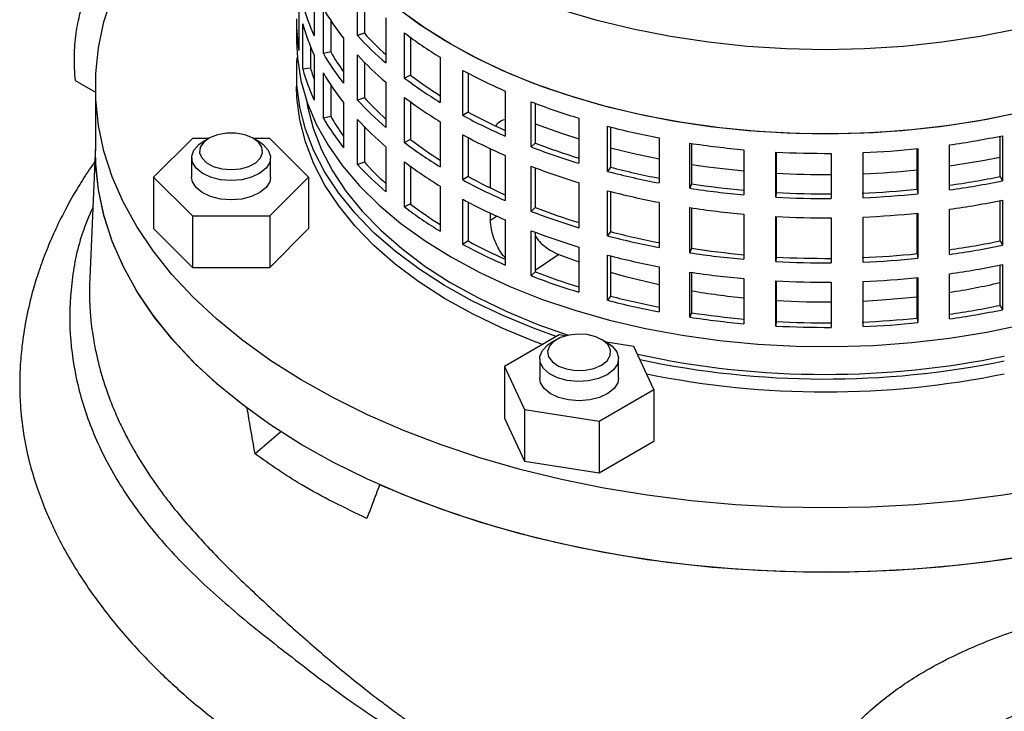
# Model space of a CAD drawing. Units: millimetres. Extents: x -4 to 213, y 0 to 297.
# Drawn here: x 140 to 152, y 88 to 97 of the extents above; entities that cross this region are included whole.
import ezdxf

# ---------------------------------------------------------------- set-up
doc = ezdxf.new("R2010")
doc.units = ezdxf.units.MM

msp = doc.modelspace()

# ---------------------------------------------------------------- linework, layer by layer
at = {"color": 7, "linetype": 'Continuous', "lineweight": 25}
for p, q in [((143.3595, 97.2639), (143.3595, 96.6923)), ((143.9092, 96.6957), (143.9092, 97.2672)), ((143.1655, 97.0763), (143.1655, 96.5047)), ((143.9952, 97.176), (143.9952, 96.7252)), ((143.4758, 96.4669), (143.4758, 97.0385)), ((143.1362, 96.8662), (143.1362, 96.6212)), ((143.2159, 96.2713), (143.2159, 96.8429)), ((143.5691, 96.8865), (143.5691, 96.4879)), ((144.2675, 96.9201), (144.2675, 96.3485)), ((143.9952, 96.7252), (143.9092, 96.6957)), ((144.5043, 96.1571), (144.5043, 96.7287)), ((143.7303, 96.662), (143.7303, 96.0904)), ((144.5807, 96.6718), (144.5807, 96.1944)), ((143.3139, 96.5528), (143.3139, 96.2831)), ((143.5691, 96.4879), (143.4758, 96.4669)), ((143.3595, 96.4474), (143.3595, 95.8758)), ((143.9092, 95.8791), (143.9092, 96.4507)), ((143.9952, 96.3595), (143.9952, 95.9087)), ((144.9567, 96.4203), (144.9567, 95.8487)), ((143.1362, 96.2129), (143.1362, 96.0496)), ((143.3139, 96.2831), (143.2159, 96.2713)), ((143.4758, 95.6503), (143.4758, 96.2219)), ((145.2448, 95.6824), (145.2448, 96.254)), ((145.3095, 96.2193), (145.3095, 95.7265)), ((140.3289, 96.1262), (140.5862, 95.9777)), ((144.2675, 96.1035), (144.2675, 95.532)), ((144.5807, 96.1944), (144.5043, 96.1571)), ((140.5862, 96.0496), (140.5862, 95.2331)), ((143.5691, 96.07), (143.5691, 95.6714)), ((145.779, 95.9928), (145.779, 95.4212)), ((143.7303, 95.8455), (143.7303, 95.2739)), ((143.9952, 95.9087), (143.9092, 95.8791)), ((144.5043, 95.3405), (144.5043, 95.9121)), ((144.5807, 95.8553), (144.5807, 95.3779)), ((146.1106, 95.2846), (146.1106, 95.8561)), ((146.1618, 95.8365), (146.1618, 95.3342)), ((145.3095, 95.7265), (145.2448, 95.6824)), ((143.5691, 95.6714), (143.4758, 95.6503)), ((143.9092, 95.0626), (143.9092, 95.6341)), ((144.9567, 95.6038), (144.9567, 95.0322)), ((146.7119, 95.6493), (146.7119, 95.0777)), ((143.9952, 95.5429), (143.9952, 95.0922)), ((147.0779, 94.9744), (147.0779, 95.546)), ((147.1143, 95.5366), (147.1143, 95.0282)), ((141.8158, 95.3931), (141.3251, 94.9024)), ((142.0251, 95.3931), (141.8158, 95.3931)), ((142.0237, 95.3923), (141.9529, 95.3514)), ((142.7973, 95.3931), (142.588, 95.3931)), ((142.6602, 95.3514), (142.5894, 95.3923)), ((143.2881, 94.9024), (142.7973, 95.3931)), ((144.5807, 95.3779), (144.5043, 95.3405)), ((145.2448, 94.8659), (145.2448, 95.4374)), ((145.3095, 95.4027), (145.3095, 94.91)), ((146.1618, 95.3342), (146.1106, 95.2846)), ((147.7301, 95.3991), (147.7301, 94.8275)), ((148.1206, 94.7604), (148.1206, 95.332)), ((148.1411, 95.3288), (148.1411, 94.817)), ((152.0522, 94.9103), (152.0522, 95.4207)), ((152.0808, 95.4265), (152.0808, 94.8549)), ((140.5862, 95.299), (140.5144, 93.6204)), ((144.2675, 95.287), (144.2675, 94.7154)), ((145.5938, 94.764), (145.5938, 95.2606)), ((148.8057, 95.249), (148.8057, 94.6775)), ((149.21, 94.6484), (149.21, 95.2199)), ((149.2141, 95.2197), (149.2141, 94.7061)), ((150.3165, 94.6414), (150.3165, 95.213)), ((150.9987, 94.7487), (150.9987, 95.2617)), ((151.0111, 95.2629), (151.0111, 94.6914)), ((151.4099, 94.7396), (151.4099, 95.3112)), ((141.8066, 95.1473), (141.8066, 94.9024)), ((142.8066, 94.9024), (142.8066, 95.1473)), ((143.9952, 95.0922), (143.9092, 95.0626)), ((144.5043, 94.524), (144.5043, 95.0956)), ((145.779, 95.1763), (145.779, 94.6047)), ((149.9094, 95.2032), (149.9094, 94.6317)), ((144.5807, 95.0387), (144.5807, 94.5614)), ((146.1106, 94.468), (146.1106, 95.0396)), ((146.1618, 95.02), (146.1618, 94.5177)), ((147.1143, 95.0282), (147.0779, 94.9744)), ((141.3251, 94.9024), (141.8158, 94.4117)), ((141.3251, 94.9024), (141.3251, 94.2492)), ((142.7973, 94.4117), (143.2881, 94.9024)), ((143.2881, 94.9024), (143.2881, 94.2492)), ((145.3095, 94.91), (145.2448, 94.8659)), ((146.7119, 94.8327), (146.7119, 94.2612)), ((152.0522, 94.9103), (152.0808, 94.8549)), ((144.9567, 94.7872), (144.9567, 94.2156)), ((147.0779, 94.1579), (147.0779, 94.7294)), ((147.1143, 94.72), (147.1143, 94.2117)), ((148.1411, 94.817), (148.1206, 94.7604)), ((149.2141, 94.7061), (149.21, 94.6484)), ((150.9987, 94.7487), (151.0111, 94.6914)), ((145.2448, 94.0493), (145.2448, 94.6209)), ((145.3095, 94.5862), (145.3095, 94.0934)), ((147.7301, 94.5825), (147.7301, 94.011)), ((152.0522, 94.0938), (152.0522, 94.6042)), ((152.0808, 94.61), (152.0808, 94.0384)), ((144.5807, 94.5614), (144.5043, 94.524)), ((146.1618, 94.5177), (146.1106, 94.468)), ((148.1206, 93.9438), (148.1206, 94.5154)), ((148.1411, 94.5123), (148.1411, 94.0004)), ((151.4099, 93.9231), (151.4099, 94.4947)), ((141.8158, 94.4117), (142.7973, 94.4117)), ((141.8158, 94.4117), (141.8158, 93.7585)), ((142.7973, 94.4117), (142.7973, 93.7585)), ((145.5938, 94.3557), (145.5938, 94.4441)), ((145.779, 94.3597), (145.779, 93.7881)), ((148.8057, 94.4325), (148.8057, 93.8609)), ((149.21, 93.8318), (149.21, 94.4034)), ((149.2141, 94.4032), (149.2141, 93.8896)), ((149.9094, 94.3867), (149.9094, 93.8151)), ((150.3165, 93.8248), (150.3165, 94.3964)), ((150.9987, 93.9322), (150.9987, 94.4451)), ((151.0111, 94.4464), (151.0111, 93.8748)), ((141.3251, 94.2492), (141.8158, 93.7585)), ((142.7973, 93.7585), (143.2881, 94.2492)), ((146.1106, 93.6515), (146.1106, 94.223)), ((147.1143, 94.2117), (147.0779, 94.1579)), ((145.3095, 94.0934), (145.2448, 94.0493)), ((146.1618, 94.2034), (146.1618, 93.7011)), ((152.0522, 94.0938), (152.0808, 94.0384)), ((146.7119, 94.0162), (146.7119, 93.4446)), ((148.1411, 94.0004), (148.1206, 93.9438)), ((146.4584, 93.9218), (146.7119, 93.8274)), ((147.0779, 93.3413), (147.0779, 93.9129)), ((147.1143, 93.9035), (147.1143, 93.3952)), ((149.2141, 93.8896), (149.21, 93.8318)), ((150.9987, 93.9322), (151.0111, 93.8748)), ((141.8158, 93.7585), (142.7973, 93.7585)), ((147.7301, 93.766), (147.7301, 93.1944)), ((152.0522, 93.2773), (152.0522, 93.7876)), ((152.0808, 93.7934), (152.0808, 93.2219)), ((146.1618, 93.7011), (146.1106, 93.6515)), ((148.1206, 93.1273), (148.1206, 93.6989)), ((148.1411, 93.6958), (148.1411, 93.1839)), ((148.8057, 93.616), (148.8057, 93.0444)), ((149.21, 93.0153), (149.21, 93.5869)), ((149.2141, 93.5866), (149.2141, 93.073)), ((150.9987, 93.1157), (150.9987, 93.6286)), ((151.0111, 93.6299), (151.0111, 93.0583)), ((151.4099, 93.1066), (151.4099, 93.6781)), ((149.9094, 93.5702), (149.9094, 92.9986)), ((150.3165, 93.0083), (150.3165, 93.5799)), ((147.1143, 93.3952), (147.0779, 93.3413)), ((152.0522, 93.2773), (152.0808, 93.2219)), ((148.1411, 93.1839), (148.1206, 93.1273)), ((150.9987, 93.1157), (151.0111, 93.0583)), ((149.2141, 93.073), (149.21, 93.0153)), ((146.4633, 92.9034), (145.7693, 92.5028)), ((146.4344, 92.846), (146.3637, 92.8051)), ((146.5442, 92.8909), (146.4633, 92.9034)), ((147.0709, 92.8051), (147.0002, 92.846)), ((147.4113, 92.7568), (147.0608, 92.811)), ((147.6654, 92.2095), (147.4113, 92.7568)), ((146.2173, 92.6011), (146.2173, 92.3561)), ((147.2173, 92.3561), (147.2173, 92.6011)), ((145.7693, 92.5028), (146.0233, 91.9555)), ((145.7693, 92.5028), (145.7693, 91.8495)), ((146.9713, 91.8088), (147.6654, 92.2095)), ((147.6654, 92.2095), (147.6654, 91.5562)), ((145.7693, 91.8495), (146.0233, 91.3022)), ((146.0233, 91.9555), (146.9713, 91.8088)), ((146.0233, 91.9555), (146.0233, 91.3022)), ((146.9713, 91.8088), (146.9713, 91.1556)), ((142.9375, 91.6758), (142.6107, 91.3948)), ((146.9713, 91.1556), (147.6654, 91.5562)), ((146.0233, 91.3022), (146.9713, 91.1556))]:
    msp.add_line(p, q, dxfattribs=at)
at = {"color": 1, "linetype": 'Continuous', "lineweight": 25}
for p, q in [((145.5938, 94.3557), (145.6704, 94.4084)), ((146.4584, 93.9218), (146.1618, 93.7178))]:
    msp.add_line(p, q, dxfattribs=at)
at = {"color": 7, "linetype": 'Continuous', "lineweight": 25, "flags": 128}
for points in [[(145.0986, 96.5808), (144.7654, 96.7878), (144.4592, 97.0082), (144.1818, 97.2409), (143.9345, 97.4847), (143.7187, 97.7383), (143.5356, 98.0003), (143.3861, 98.2693), (143.2709, 98.5439), (143.1909, 98.8226), (143.1462, 99.104), (143.1367, 99.2681)], [(154.0007, 97.3345), (153.5956, 97.1678), (153.1705, 97.0185), (152.7278, 96.8875), (152.2697, 96.7754), (151.7987, 96.6829), (151.3172, 96.6105), (150.8279, 96.5584), (150.3334, 96.5271), (149.8362, 96.5166), (149.339, 96.5271), (148.8444, 96.5584), (148.3551, 96.6105), (147.8737, 96.6829), (147.4027, 96.7754), (146.9446, 96.8875), (146.5018, 97.0185), (146.0767, 97.1678), (145.6716, 97.3345)], [(152.6403, 90.961), (152.0924, 90.871), (151.5359, 90.8006), (150.9729, 90.7502), (150.4056, 90.7199), (149.8362, 90.7097), (149.2667, 90.7199), (148.6995, 90.7502), (148.1365, 90.8006), (147.58, 90.871), (147.032, 90.961), (146.4947, 91.0703), (145.97, 91.1985), (145.4601, 91.3451), (144.9667, 91.5096), (144.4918, 91.6912), (144.0371, 91.8894), (143.6045, 92.1034), (143.1955, 92.3323), (142.8117, 92.5754), (142.4545, 92.8316), (142.1254, 93.1001), (141.8254, 93.3797), (141.5559, 93.6694), (141.3178, 93.9682), (141.112, 94.2749), (140.9393, 94.5883), (140.8003, 94.9073), (140.6956, 95.2305), (140.6256, 95.5569), (140.5906, 95.8852), (140.5906, 96.2141), (140.6256, 96.5423), (140.6956, 96.8687), (140.8003, 97.192)], [(152.2296, 95.7032), (151.7664, 95.612), (151.293, 95.5405), (150.8117, 95.4892), (150.3252, 95.4583), (149.8362, 95.448), (149.3471, 95.4583), (148.8606, 95.4892), (148.3794, 95.5405), (147.9059, 95.612), (147.4427, 95.7032), (146.9923, 95.8137), (146.5571, 95.9429), (146.1393, 96.09), (145.7413, 96.2544), (145.3651, 96.4352), (145.0128, 96.6312), (144.6862, 96.8417), (144.3871, 97.0653)], [(143.1362, 96.6212), (143.1462, 96.4094), (143.1909, 96.128), (143.2709, 95.8493), (143.3861, 95.5747), (143.5356, 95.3057), (143.7187, 95.0437), (143.9345, 94.7902), (144.1818, 94.5463), (144.4592, 94.3136), (144.7654, 94.0932), (145.0986, 93.8862)], [(152.3435, 95.729), (151.8833, 95.6329), (151.4122, 95.5565), (150.9326, 95.5001), (150.4472, 95.4641), (149.9585, 95.4486), (149.4692, 95.4538), (148.9819, 95.4795), (148.4991, 95.5258), (148.0234, 95.5922), (147.5574, 95.6786), (147.1036, 95.7843), (146.6643, 95.9089), (146.242, 96.0516), (145.8388, 96.2118), (145.457, 96.3885), (145.0986, 96.5808)], [(146.4279, 92.883), (146.1393, 92.9872), (145.7413, 93.1516), (145.3651, 93.3323), (145.0128, 93.5284), (144.6862, 93.7388), (144.3871, 93.9624), (144.1171, 94.198), (143.8776, 94.4444), (143.6699, 94.7002), (143.495, 94.9641), (143.354, 95.2346), (143.2476, 95.5104), (143.1764, 95.7899), (143.1406, 96.0717), (143.1406, 96.3542), (143.1455, 96.4171)], [(146.2523, 92.7816), (146.1393, 92.8239), (145.7413, 92.9883), (145.3651, 93.169), (145.0128, 93.3651), (144.6862, 93.5755), (144.3871, 93.7991), (144.1171, 94.0347), (143.8776, 94.2811), (143.6699, 94.5369), (143.495, 94.8008), (143.354, 95.0713), (143.2476, 95.3471), (143.1764, 95.6266), (143.1406, 95.9084), (143.1362, 96.0496)], [(143.2623, 95.8743), (143.2758, 95.7962), (143.346, 95.5209), (143.4508, 95.2492), (143.5897, 94.9827), (143.7619, 94.7228), (143.9665, 94.4708), (144.2025, 94.2281), (144.4685, 93.996), (144.7631, 93.7757), (145.0848, 93.5685), (145.4319, 93.3753), (145.8024, 93.1973), (146.1945, 93.0353), (146.5785, 92.8993)], [(146.1618, 95.5792), (146.4928, 95.4592), (146.7119, 95.3881)], [(142.3066, 94.9981), (142.4245, 95.0083), (142.5319, 95.0382), (142.6193, 95.085), (142.6789, 95.1446), (142.7054, 95.2117), (142.6965, 95.2804), (142.653, 95.3445), (142.5786, 95.3983), (142.4801, 95.437), (142.3662, 95.4573), (142.2469, 95.4573), (142.133, 95.437), (142.0345, 95.3983), (141.9601, 95.3445), (141.9166, 95.2804), (141.9077, 95.2117), (141.9342, 95.1446), (141.9938, 95.085), (142.0812, 95.0382), (142.1887, 95.0083), (142.3066, 94.9981)], [(142.3066, 94.8587), (142.1717, 94.8694), (142.0468, 94.9007), (141.9411, 94.9503), (141.8626, 95.0146), (141.817, 95.0886), (141.8077, 95.167), (141.8354, 95.244), (141.8981, 95.3138), (141.9529, 95.3514)], [(142.6602, 95.3514), (142.715, 95.3138), (142.7777, 95.244), (142.8054, 95.167), (142.7961, 95.0886), (142.7505, 95.0146), (142.672, 94.9503), (142.5663, 94.9007), (142.4415, 94.8694), (142.3066, 94.8587)], [(152.6403, 90.1445), (152.0924, 90.0545), (151.5359, 89.9841), (150.9729, 89.9337), (150.4056, 89.9033), (149.8362, 89.8932), (149.2667, 89.9033), (148.6995, 89.9337), (148.1365, 89.9841), (147.58, 90.0545), (147.032, 90.1445), (146.4947, 90.2538), (145.97, 90.382), (145.4601, 90.5286), (144.9667, 90.693), (144.4918, 90.8747), (144.0371, 91.0729), (143.6045, 91.2869), (143.1955, 91.5158), (142.8117, 91.7589), (142.4545, 92.0151), (142.1254, 92.2835), (141.8254, 92.5631), (141.5559, 92.8529), (141.3178, 93.1517), (141.112, 93.4584), (140.9393, 93.7718), (140.8003, 94.0907), (140.6956, 94.414), (140.6256, 94.7404), (140.5906, 95.0687), (140.5862, 95.2331)], [(142.5099, 91.9732), (142.1704, 92.2446), (141.8611, 92.5278), (141.5832, 92.8215), (141.3377, 93.1248), (141.1255, 93.4363), (140.9476, 93.7549), (140.8047, 94.0794), (140.6972, 94.4083), (140.6256, 94.7405), (140.5902, 95.0746), (140.5862, 95.2331)], [(147.1143, 95.2732), (147.3916, 95.2051), (147.7301, 95.1333)], [(151.4099, 95.044), (151.809, 95.1083), (152.0522, 95.1553)], [(148.1411, 95.0619), (148.3466, 95.0324), (148.8057, 94.9809)], [(142.3066, 94.6137), (142.1717, 94.6244), (142.0468, 94.6558), (141.9411, 94.7054), (141.8626, 94.7696), (141.817, 94.8437), (141.8066, 94.9024)], [(142.8066, 94.9024), (142.7961, 94.8437), (142.7505, 94.7696), (142.672, 94.7054), (142.5663, 94.6558), (142.4415, 94.6244), (142.3066, 94.6137)], [(145.0986, 93.8862), (145.457, 93.6939), (145.8388, 93.5172), (146.242, 93.357), (146.6643, 93.2143), (147.1036, 93.0897), (147.5574, 92.984), (148.0234, 92.8976), (148.4991, 92.8312), (148.9819, 92.785), (149.4692, 92.7592), (149.9585, 92.754), (150.4472, 92.7695), (150.9326, 92.8055), (151.4122, 92.8619), (151.8833, 92.9384), (152.3435, 93.0344)], [(147.1143, 93.6977), (147.2886, 93.6485), (147.7294, 93.5413), (147.7301, 93.5412)], [(149.2141, 93.3395), (149.5971, 93.3236), (149.9094, 93.3211)], [(150.3165, 93.3319), (150.552, 93.3455), (150.9987, 93.3864)], [(147.0001, 92.5194), (147.0709, 92.5748), (147.1103, 92.6398), (147.1148, 92.7086), (147.0839, 92.7751), (147.0205, 92.8334), (146.9301, 92.8783), (146.8208, 92.9058), (146.7023, 92.9135), (146.5852, 92.9007), (146.4798, 92.8685), (146.3955, 92.8199), (146.3397, 92.759), (146.3176, 92.6914), (146.3309, 92.623), (146.3786, 92.5599), (146.4564, 92.5077), (146.5573, 92.4711), (146.6725, 92.4533), (146.7917, 92.4558), (146.9042, 92.4786), (147.0001, 92.5194)], [(147.0709, 92.397), (146.9624, 92.3495), (146.8357, 92.3206), (146.7002, 92.3126), (146.566, 92.326), (146.4431, 92.3597), (146.3404, 92.4114), (146.2658, 92.4771), (146.2246, 92.552), (146.2199, 92.6306), (146.2522, 92.707), (146.3189, 92.7755), (146.3637, 92.8051)], [(147.0709, 92.8051), (147.1354, 92.7594), (147.1939, 92.6884), (147.217, 92.6109), (147.2031, 92.5327), (147.1531, 92.4596), (147.0709, 92.397)], [(146.7173, 92.0675), (146.5824, 92.0782), (146.4575, 92.1095), (146.3519, 92.1591), (146.2734, 92.2233), (146.2278, 92.2974), (146.2173, 92.3561)], [(147.2173, 92.3561), (147.2068, 92.2974), (147.1612, 92.2233), (147.0827, 92.1591), (146.9771, 92.1095), (146.8522, 92.0782), (146.7173, 92.0675)], [(152.4263, 90.1068), (151.8648, 90.0232), (151.2954, 89.96), (150.7202, 89.9176), (150.1415, 89.8961), (149.5617, 89.8955), (148.9829, 89.916), (148.4074, 89.9573), (147.8376, 90.0193), (147.2757, 90.1018), (146.7238, 90.2045), (146.1841, 90.327), (145.6588, 90.4687), (145.1499, 90.6292), (144.6594, 90.8078), (144.1892, 91.0037)]]:
    msp.add_lwpolyline(points, dxfattribs=at)
at = {"color": 7, "linetype": 'Continuous', "lineweight": 25}
for centre, radius, start, end in [((145.6516, 97.7486), 2.5237, 195.17959, 204.74367), ((146.2276, 98.6242), 3.176, 209.9535, 218.15764), ((145.3839, 96.8665), 2.2478, 178.93201, 189.26422), ((145.6516, 97.5037), 2.5237, 195.17959, 204.74367), ((147.0083, 99.4793), 4.0821, 222.42842, 227.8236), ((147.8537, 101.1566), 5.552, 232.89535, 238.54782), ((147.007, 99.5347), 4.202, 222.50417, 229.31086), ((146.2276, 98.0527), 3.176, 209.9535, 218.15764), ((146.2132, 98.0041), 3.0479, 209.83195, 215.45112), ((147.007, 99.2898), 4.202, 222.50417, 229.31086), ((145.6516, 96.9321), 2.5237, 195.17959, 204.74367), ((145.6293, 96.9046), 2.3974, 195.02505, 198.77781), ((146.2276, 97.8077), 3.176, 209.9535, 218.15764), ((148.6322, 102.5052), 7.11, 241.54777, 246.34068), ((147.8537, 100.585), 5.552, 232.89535, 238.54782), ((147.8545, 100.5137), 5.4197, 232.83962, 237.6783), ((147.007, 98.7182), 4.202, 222.50417, 229.31086), ((147.0083, 98.6627), 4.0821, 222.42842, 227.8236), ((147.8537, 100.34), 5.552, 232.89535, 238.54782), ((149.2386, 103.972), 8.6978, 248.92232, 253.11233), ((148.6323, 101.8476), 6.9648, 241.50474, 245.81498), ((146.2276, 97.2361), 3.176, 209.9535, 218.15764), ((146.2132, 97.1876), 3.0479, 209.83195, 215.45112), ((147.007, 98.4732), 4.202, 222.50417, 229.31086), ((148.6322, 101.9336), 7.11, 241.54777, 246.34068), ((149.6225, 105.3212), 10.101, 255.40935, 259.2017), ((147.8537, 99.7685), 5.552, 232.89535, 238.54782), ((147.8545, 99.6971), 5.4197, 232.83962, 237.6783), ((148.6322, 101.6886), 7.11, 241.54777, 246.34068), ((149.2384, 103.3021), 8.5413, 248.88726, 252.79438), ((149.7981, 106.3195), 11.1148, 261.31925, 264.87723), ((149.9391, 105.8782), 10.6689, 277.92371, 281.58014), ((149.2386, 103.4004), 8.6978, 248.92232, 253.11233), ((149.836, 106.7829), 11.5799, 266.9012, 270.36326), ((149.8443, 106.6259), 11.4227, 272.36895, 275.86272), ((147.0083, 97.8462), 4.0821, 222.42842, 227.8236), ((147.8537, 99.5235), 5.552, 232.89535, 238.54782), ((147.007, 97.9016), 4.202, 222.50417, 229.31086), ((149.2386, 103.1554), 8.6978, 248.92232, 253.11233), ((149.6225, 104.7497), 10.101, 255.40935, 259.2017), ((149.6226, 104.6433), 9.9368, 255.37935, 259.02063), ((149.8438, 106.192), 11.2577, 272.40636, 275.88824), ((148.6322, 101.117), 7.11, 241.54777, 246.34068), ((148.6323, 101.0311), 6.9648, 241.50474, 245.81498), ((149.8359, 106.3394), 11.4053, 266.87472, 270.36901), ((149.9392, 105.1963), 10.5007, 278.05111, 281.60866), ((149.9391, 105.3066), 10.6689, 277.92371, 281.58014), ((149.6225, 104.5047), 10.101, 255.40935, 259.2017), ((149.7981, 105.7479), 11.1148, 261.31925, 264.87723), ((149.7981, 105.6353), 10.9445, 261.29192, 264.79727), ((149.836, 106.0964), 11.4073, 266.875, 270.38946), ((149.8442, 105.9414), 11.252, 272.34248, 275.88924), ((148.6322, 100.8721), 7.11, 241.54777, 246.34068), ((149.836, 106.2113), 11.5799, 266.9012, 270.36326), ((149.8443, 106.0543), 11.4227, 272.36895, 275.86272), ((149.9391, 105.0617), 10.6689, 277.92371, 281.58014), ((147.8537, 98.9519), 5.552, 232.89535, 238.54782), ((147.8545, 98.8806), 5.4197, 232.83962, 237.6783), ((149.2386, 102.5838), 8.6978, 248.92232, 253.11233), ((149.2384, 102.4856), 8.5413, 248.88726, 252.79438), ((149.7981, 105.5029), 11.1148, 261.31925, 264.87723), ((149.836, 105.9664), 11.5799, 266.9012, 270.36326), ((149.8443, 105.8093), 11.4227, 272.36895, 275.86272), ((149.2386, 102.3389), 8.6978, 248.92232, 253.11233), ((149.6226, 103.8268), 9.9368, 255.37935, 259.02063), ((148.6323, 100.2145), 6.9648, 241.50474, 245.81498), ((149.6225, 103.9331), 10.101, 255.40935, 259.2017), ((149.9392, 104.3798), 10.5007, 278.05111, 281.60866), ((148.6322, 100.3005), 7.11, 241.54777, 246.34068), ((149.7981, 104.8188), 10.9445, 261.29192, 264.79727), ((149.9391, 104.4901), 10.6689, 277.92371, 281.58014), ((149.6225, 103.6882), 10.101, 255.40935, 259.2017), ((149.7981, 104.9314), 11.1148, 261.31925, 264.87723), ((149.836, 105.3948), 11.5799, 266.9012, 270.36326), ((149.836, 105.2799), 11.4073, 266.875, 270.38946), ((149.8442, 105.1248), 11.252, 272.34248, 275.88924), ((149.8443, 105.2377), 11.4227, 272.36895, 275.86272), ((149.9391, 104.2451), 10.6689, 277.92371, 281.58014), ((149.2386, 101.7673), 8.6978, 248.92232, 253.11233), ((149.2384, 101.6691), 8.5413, 248.88726, 252.79438), ((149.7981, 104.6864), 11.1148, 261.31925, 264.87723), ((149.836, 105.1498), 11.5799, 266.9012, 270.36326), ((149.8443, 104.9928), 11.4227, 272.36895, 275.86272), ((149.7876, 103.1616), 9.8385, 260.36595, 264.27186), ((149.9612, 102.6987), 9.3693, 278.89498, 282.8959), ((149.6225, 103.1166), 10.101, 255.40935, 259.2017), ((149.6226, 103.0102), 9.9368, 255.37935, 259.02063), ((149.9392, 103.5632), 10.5007, 278.05111, 281.60866), ((149.9391, 103.6735), 10.6689, 277.92371, 281.58014), ((149.7981, 104.1148), 11.1148, 261.31925, 264.87723), ((149.7981, 104.0022), 10.9445, 261.29192, 264.79727), ((149.8442, 104.3083), 11.252, 272.34248, 275.88924), ((149.836, 104.5783), 11.5799, 266.9012, 270.36326), ((149.836, 104.4634), 11.4073, 266.875, 270.38946), ((149.8443, 104.4212), 11.4227, 272.36895, 275.86272), ((149.808, 103.3172), 10.9144, 257.55927, 270.14814), ((149.8368, 103.6523), 11.3085, 258.01524, 281.57079), ((149.8578, 103.392), 10.9891, 269.88722, 281.80001), ((149.8361, 103.498), 11.3175, 258.46304, 281.56494)]:
    msp.add_arc(centre, radius, start, end, dxfattribs=at)
for points, knots in [([(140.4849, 97.2376), (140.4551, 97.1632), (140.3952, 97.0133), (140.3538, 96.8338), (140.3391, 96.7337), (140.3374, 96.722)], [0, 0, 0, 0, 0.46526009, 0.93779553, 1, 1, 1, 1]), ([(140.3374, 96.722), (140.3278, 96.6269), (140.3085, 96.4345), (140.322, 96.2297), (140.3289, 96.1262)], [0, 0, 0, 0, 0.49451067, 1, 1, 1, 1]), ([(145.6664, 95.552), (145.6751, 95.567), (145.6998, 95.6097), (145.7478, 95.6237), (145.779, 95.6328)], [0, 0, 0, 0, 0.3510778, 1, 1, 1, 1]), ([(140.5774, 95.0947), (140.5555, 95.0637), (140.4838, 94.9622), (140.3551, 94.758), (140.2049, 94.4944), (140.0738, 94.2278), (139.9776, 94.004), (139.9071, 93.819), (139.8428, 93.6305), (139.7708, 93.3864), (139.7028, 93.0896), (139.6552, 92.7805), (139.6316, 92.5043), (139.6253, 92.2403), (139.637, 91.9432), (139.6776, 91.6116), (139.7521, 91.269), (139.8459, 90.9608), (139.9476, 90.6942), (140.0596, 90.4438), (140.1914, 90.1862), (140.3491, 89.9175), (140.5181, 89.6624), (140.692, 89.4243), (140.8874, 89.1802), (141.1006, 88.9379), (141.3117, 88.7182), (141.5122, 88.5242), (141.7186, 88.3373), (141.9578, 88.1354), (142.245, 87.9122), (142.5872, 87.6701), (142.9862, 87.4174), (143.4305, 87.1712), (143.9016, 86.9472), (144.4713, 86.7178), (145.1413, 86.5044), (145.9015, 86.327), (146.6298, 86.2097), (147.1141, 86.1491), (147.3546, 86.1317), (147.3663, 86.1308)], [0, 0, 0, 0, 0.0086858, 0.0283606, 0.0547244, 0.0787096, 0.0983072, 0.112543, 0.12561, 0.1440567, 0.1710515, 0.1966995, 0.2183859, 0.2374972, 0.2597588, 0.2912998, 0.3202532, 0.3460176, 0.3693277, 0.3886925, 0.4117219, 0.4378674, 0.4607705, 0.4824825, 0.5066293, 0.5325844, 0.5554653, 0.5746577, 0.5945638, 0.6178475, 0.644684, 0.6750436, 0.7088957, 0.7446973, 0.7793563, 0.8128077, 0.8638045, 0.9116811, 0.9563768, 0.9978884, 1, 1, 1, 1]), ([(145.779, 93.8809), (145.7757, 93.8841), (145.7255, 93.934), (145.6596, 94.062), (145.6014, 94.2235), (145.596, 94.3179), (145.5938, 94.3557)], [0, 0, 0, 0, 0.0252601, 0.3905349, 0.7561575, 1, 1, 1, 1]), ([(146.1618, 94.156), (146.174, 94.1383), (146.2244, 94.0655), (146.3305, 93.9823), (146.4219, 93.9391), (146.4584, 93.9218)], [0, 0, 0, 0, 0.1606576, 0.6641841, 1, 1, 1, 1]), ([(142.6107, 91.3948), (142.5917, 91.5027), (142.5578, 91.6953), (142.5245, 91.8883), (142.5099, 91.9732)], [0, 0, 0, 0, 0.5599997, 1, 1, 1, 1]), ([(144.0276, 90.5768), (143.7422, 90.7134), (143.2326, 90.9572), (142.8008, 91.2611), (142.6107, 91.3948)], [0, 0, 0, 0, 0.559939, 1, 1, 1, 1]), ([(144.1892, 91.0037), (144.1589, 90.9239), (144.1047, 90.7815), (144.0511, 90.6394), (144.0276, 90.5768)], [0, 0, 0, 0, 0.56, 1, 1, 1, 1]), ([(149.6261, 87.0916), (149.7033, 87.2447), (149.8569, 87.5493), (150.198, 87.9601), (150.605, 88.3251), (151.0198, 88.6031), (151.4072, 88.8121), (151.7524, 88.9696), (152.1036, 89.1066), (152.457, 89.2267), (152.8124, 89.3353), (153.0487, 89.4025), (153.169, 89.4366)], [0, 0, 0, 0, 0.1293966, 0.2573908, 0.3838281, 0.5087625, 0.5908798, 0.6726968, 0.7554163, 0.8355734, 0.9162875, 1, 1, 1, 1]), ([(150.3441, 86.5992), (150.4212, 86.7162), (150.5762, 86.9513), (150.8898, 87.2675), (151.2527, 87.5536), (151.659, 87.8054), (152.0928, 88.0249), (152.5414, 88.2161), (152.9953, 88.3866), (153.2954, 88.4894), (153.4462, 88.5412)], [0, 0, 0, 0, 0.120286, 0.2418291, 0.3646627, 0.4888557, 0.6144315, 0.741459, 0.8700025, 1, 1, 1, 1])]:
    msp.add_open_spline(points, degree=3, knots=knots, dxfattribs=at)
at = {"color": 1, "linetype": 'Continuous', "lineweight": 25}
for points, knots in [([(140.5527, 94.5172), (140.5053, 94.4065), (140.3707, 94.0918), (140.2713, 93.5547), (140.2488, 92.9139), (140.3447, 92.2731), (140.55, 91.6428), (140.8645, 91.0304), (141.2843, 90.4414), (141.805, 89.8772), (142.4193, 89.3336), (143.1159, 88.7861), (143.8645, 88.2155), (144.5422, 87.7849), (145.0347, 87.4904), (145.2719, 87.3289), (145.3994, 87.2288), (145.4475, 87.1674), (145.471, 87.1375)], [0, 0, 0, 0, 0.0437656, 0.1243786, 0.2049589, 0.2855546, 0.3661041, 0.4465332, 0.5267453, 0.6066112, 0.6859222, 0.7648415, 0.8442035, 0.9234441, 0.9625668, 0.9817601, 0.9911065, 1, 1, 1, 1]), ([(140.517, 93.6203), (140.5148, 93.5887), (140.5093, 93.5086), (140.5111, 93.4057), (140.5133, 93.3285), (140.5148, 93.2943), (140.5157, 93.2763), (140.5163, 93.2643), (140.5167, 93.2577), (140.5168, 93.2559), (140.5172, 93.2489), (140.5188, 93.2222), (140.5228, 93.1636), (140.5319, 93.0636), (140.5464, 92.9456), (140.5667, 92.817), (140.592, 92.6852), (140.6263, 92.5363), (140.6717, 92.3707), (140.7305, 92.1887), (140.8063, 91.9882), (140.8945, 91.7873), (140.9863, 91.6038), (141.0761, 91.4407), (141.1738, 91.2771), (141.2841, 91.1077), (141.4004, 90.9428), (141.5423, 90.7548), (141.7123, 90.5464), (141.9213, 90.311), (142.1404, 90.0805), (142.3702, 89.8525), (142.5996, 89.6346), (142.8215, 89.4296), (143.043, 89.229), (143.2685, 89.0289), (143.4997, 88.8285), (143.7414, 88.6254), (143.9671, 88.4439), (144.164, 88.292), (144.3226, 88.1728), (144.4776, 88.0583), (144.6316, 87.9457), (144.7731, 87.8426), (144.8948, 87.7529), (145.0001, 87.6739), (145.0955, 87.6004), (145.1797, 87.533), (145.2533, 87.471), (145.3175, 87.4137), (145.3913, 87.3421), (145.4699, 87.2579), (145.5108, 87.1836), (145.529, 87.1503)], [0, 0, 0, 0, 0.0140952, 0.0357895, 0.0457223, 0.0483628, 0.0510196, 0.0536925, 0.0537159, 0.0539227, 0.0545182, 0.0568052, 0.0657637, 0.0805681, 0.1012193, 0.1182355, 0.137851, 0.1600661, 0.1848811, 0.2122967, 0.2423131, 0.2760916, 0.304405, 0.3272519, 0.3522068, 0.3812629, 0.4075092, 0.4309453, 0.4716873, 0.5084204, 0.5458193, 0.5844029, 0.6196902, 0.6513277, 0.6823524, 0.7142675, 0.744678, 0.7754556, 0.8090421, 0.8306616, 0.8487486, 0.8671712, 0.8867656, 0.9039441, 0.9175172, 0.9299751, 0.9413263, 0.951582, 0.9603279, 0.968322, 0.9755863, 0.9890893, 1, 1, 1, 1])]:
    msp.add_open_spline(points, degree=3, knots=knots, dxfattribs=at)

doc.saveas('drawing.dxf')
